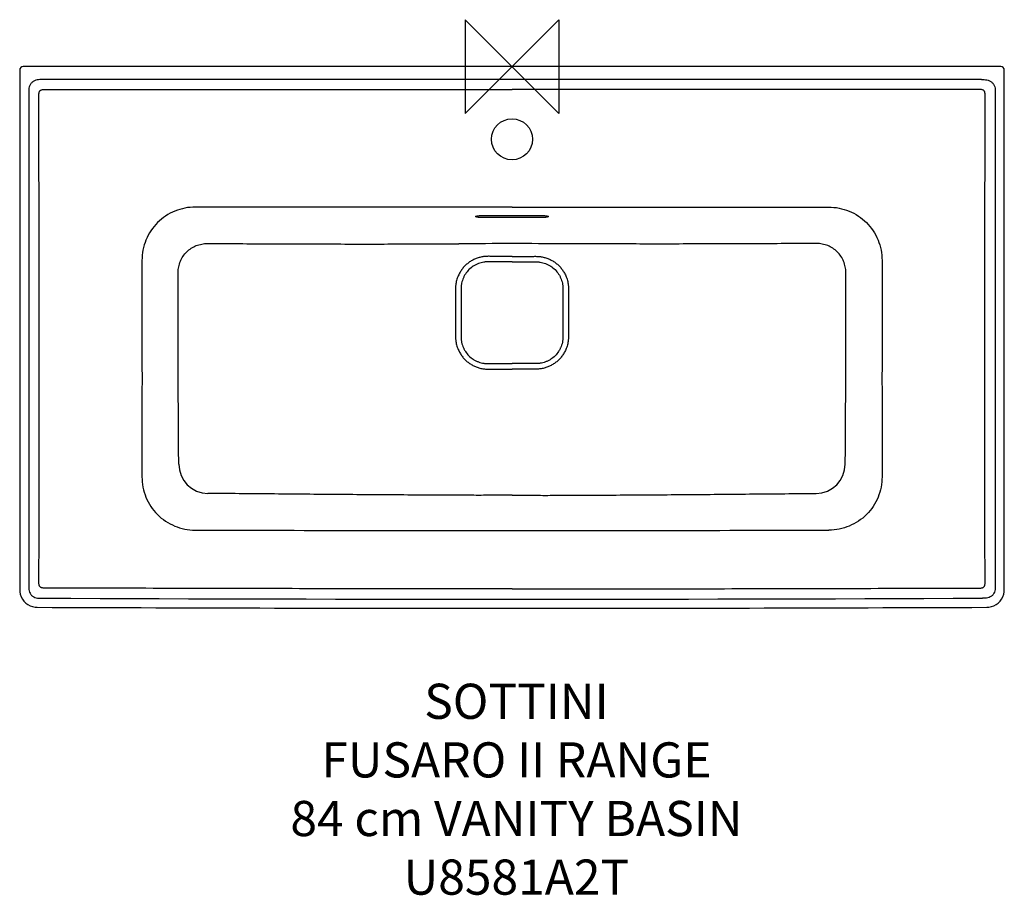
# Model space of a CAD drawing. Units: millimetres. Extents: x -420 to 420, y -707 to 40.
import ezdxf

# ---------------------------------------------------------------- set-up
doc = ezdxf.new("R2010")
doc.units = ezdxf.units.MM
for name, color, linetype in [('DETAIL', 2, 'Continuous'), ('Origin', 6, 'Continuous'), ('Text', 7, 'Continuous')]:
    doc.layers.add(name, color=color, linetype=linetype)
doc.styles.add('Fastrack', font='simplex.shx')

# ---------------------------------------------------------------- blocks, each defined once
blk = doc.blocks.new('ORIGIN')
at = {"layer": 'Origin'}
blk.add_lwpolyline([(-20, 20), (-20, -20), (20, 20), (20, -20)], close=True, dxfattribs=at)

msp = doc.modelspace()

# ---------------------------------------------------------------- linework, layer by layer
at = {"layer": 'DETAIL', "linetype": 'Continuous'}
for p, q in [((-420, -3), (-420, -446.31)), ((417, 0), (-417, 0)), ((420, -446.31), (420, -3)), ((400.5, -11.15), (-400.5, -11.15)), ((-412.25, -21.84), (-412.25, -442.73)), ((412.25, -21.84), (412.25, -442.73)), ((-24, -127.02), (24, -127.02)), ((24, -128.84), (-24, -128.84))]:
    msp.add_line(p, q, dxfattribs=at)
for points in [[(-420, -446.31), (-419.9, -448.05), (-419.48, -450.23), (-418.74, -452.33), (-417.7, -454.3), (-416.37, -456.09), (-414.8, -457.67), (-413.01, -458.99), (-411.04, -460.04), (-408.94, -460.78), (-406.76, -461.2), (-405.07, -461.3)], [(405.07, -461.3), (406.76, -461.2), (408.94, -460.78), (411.04, -460.04), (413.01, -458.99), (414.8, -457.67), (416.37, -456.09), (417.7, -454.3), (418.74, -452.33), (419.48, -450.23), (419.9, -448.05), (420, -446.31)]]:
    msp.add_lwpolyline(points, dxfattribs=at)
msp.add_circle((0, -62), 17.5, dxfattribs=at)
for centre, radius, start, end in [((-417, -3), 3, 90, 180), ((417, -3), 3, 0, 90), ((11.6, -10565.58), 10414.54, 90.06382, 90.314121), ((-11.6, -10565.58), 10414.54, 89.685879, 89.93618), ((-259.22, -339.02), 25.11, 180.35776, 269.48669), ((259.22, -339.02), 25.11, 270.51331, 359.64224), ((26.71, 121547.55), 121943.38, 269.8604432, 269.9874515), ((-26.71, 121547.55), 121943.38, 270.0125485, 270.1395568), ((0, 96503.25), 96957.65, 269.7627621, 270.2372379), ((0, 96503.25), 96965.4, 269.7606476, 270.2393524)]:
    msp.add_arc(centre, radius, start, end, dxfattribs=at)
for points, knots in [([(-400.5, -11.15), (-401.28, -11.08), (-402.83, -11.04), (-405.15, -11.32), (-407.02, -11.91), (-408.39, -12.65), (-409.34, -13.34), (-410.17, -14.16), (-410.88, -15.1), (-411.44, -16.13), (-411.99, -17.58), (-412.34, -19.51), (-412.32, -21.07), (-412.25, -21.84)], [0, 0, 0, 0, 0.124718, 0.249532, 0.374435, 0.437039, 0.499674, 0.562329, 0.624989, 0.687632, 0.750245, 0.875168, 1, 1, 1, 1]), ([(400.5, -11.15), (401.28, -11.08), (402.83, -11.04), (405.15, -11.32), (407.02, -11.91), (408.39, -12.65), (409.34, -13.34), (410.17, -14.16), (410.88, -15.1), (411.44, -16.13), (411.99, -17.58), (412.34, -19.51), (412.32, -21.07), (412.25, -21.84)], [0, 0, 0, 0, 0.124718, 0.249532, 0.374435, 0.437039, 0.499674, 0.562329, 0.624989, 0.687632, 0.750245, 0.875168, 1, 1, 1, 1]), ([(-403.55, -23.13), (-403.55, -22.64), (-403.44, -21.88), (-402.98, -20.99), (-402.49, -20.42), (-401.88, -19.99), (-400.96, -19.6), (-400.2, -19.51), (-399.71, -19.51)], [0, 0, 0, 0, 0.249423, 0.37461, 0.499782, 0.624978, 0.750208, 1, 1, 1, 1]), ([(-403.55, -441.26), (-403.53, -423.83), (-403.5, -388.99), (-403.48, -336.73), (-403.48, -284.46), (-403.49, -214.77), (-403.52, -127.66), (-403.54, -57.98), (-403.55, -23.13)], [0, 0, 0, 0, 0.125, 0.25, 0.375, 0.5, 0.75, 1, 1, 1, 1]), ([(-399.71, -19.51), (-366.4, -19.52), (-299.78, -19.56), (-166.54, -19.61), (-66.62, -19.61), (0, -19.61)], [0, 0, 0, 0, 0.25, 0.5, 1, 1, 1, 1]), ([(399.71, -19.51), (366.4, -19.52), (299.78, -19.56), (166.54, -19.61), (66.62, -19.61), (0, -19.61)], [0, 0, 0, 0, 0.25, 0.5, 1, 1, 1, 1]), ([(403.55, -23.13), (403.55, -22.64), (403.44, -21.88), (402.98, -20.99), (402.49, -20.42), (401.88, -19.99), (400.96, -19.6), (400.2, -19.51), (399.71, -19.51)], [0, 0, 0, 0, 0.249423, 0.37461, 0.499782, 0.624978, 0.750208, 1, 1, 1, 1]), ([(403.55, -441.26), (403.53, -423.83), (403.5, -388.99), (403.48, -336.73), (403.48, -284.46), (403.49, -214.77), (403.52, -127.66), (403.54, -57.98), (403.55, -23.13)], [0, 0, 0, 0, 0.125, 0.25, 0.375, 0.5, 0.75, 1, 1, 1, 1]), ([(-270.09, -119.89), (-273.08, -119.89), (-279.06, -120.46), (-287.68, -123.03), (-295.64, -127.24), (-302.61, -132.94), (-308.32, -139.9), (-312.54, -147.85), (-315.13, -156.47), (-315.71, -162.45), (-315.7, -165.43)], [0, 0, 0, 0, 0.125009, 0.250011, 0.375009, 0.500004, 0.624998, 0.749994, 0.874993, 1, 1, 1, 1]), ([(0, -119.96), (-45.02, -119.96), (-135.05, -119.97), (-225.08, -119.93), (-270.09, -119.89)], [0, 0, 0, 0, 0.500002, 1, 1, 1, 1]), ([(0, -119.96), (45.02, -119.96), (135.05, -119.97), (225.08, -119.93), (270.09, -119.89)], [0, 0, 0, 0, 0.500002, 1, 1, 1, 1]), ([(270.09, -119.89), (273.08, -119.89), (279.06, -120.46), (287.68, -123.03), (295.64, -127.24), (302.61, -132.94), (308.32, -139.9), (312.54, -147.85), (315.13, -156.47), (315.71, -162.45), (315.7, -165.43)], [0, 0, 0, 0, 0.125009, 0.250011, 0.375009, 0.500004, 0.624998, 0.749994, 0.874993, 1, 1, 1, 1]), ([(-24, -128.84), (-24.32, -128.84), (-24.97, -128.84), (-25.91, -128.81), (-26.82, -128.77), (-27.68, -128.71), (-28.46, -128.64), (-29.15, -128.55), (-29.75, -128.46), (-30.24, -128.35), (-30.57, -128.25), (-30.77, -128.17), (-30.88, -128.11), (-30.95, -128.04), (-31, -127.98), (-31, -127.91), (-30.97, -127.84), (-30.9, -127.78), (-30.81, -127.72), (-30.68, -127.66), (-30.52, -127.6), (-30.33, -127.54), (-30.02, -127.46), (-29.77, -127.42), (-29.59, -127.39)], [0, 0, 0, 0, 0.11119, 0.220272, 0.325066, 0.423629, 0.514097, 0.594817, 0.664373, 0.721625, 0.765794, 0.782897, 0.79675, 0.807591, 0.81599, 0.823196, 0.831065, 0.841088, 0.853997, 0.870107, 0.889533, 0.91229, 0.938344, 1, 1, 1, 1]), ([(-29.59, -127.39), (-29.22, -127.32), (-28.4, -127.22), (-27.07, -127.11), (-25.58, -127.04), (-24.54, -127.02), (-24, -127.02)], [0, 0, 0, 0, 0.200098, 0.441988, 0.713353, 1, 1, 1, 1]), ([(24, -127.02), (25.04, -127.02), (26.53, -127.06), (28.39, -127.22), (29.21, -127.32), (29.58, -127.38)], [0, 0, 0, 0, 0.557603, 0.79957, 1, 1, 1, 1]), ([(29.58, -127.38), (29.75, -127.41), (30.01, -127.46), (30.32, -127.54), (30.51, -127.6), (30.67, -127.66), (30.8, -127.72), (30.9, -127.78), (30.97, -127.84), (31, -127.91), (31, -127.98), (30.95, -128.04), (30.88, -128.1), (30.77, -128.16), (30.57, -128.25), (30.24, -128.35), (29.76, -128.46), (29.16, -128.55), (28.46, -128.64), (27.68, -128.71), (26.82, -128.77), (25.91, -128.81), (24.97, -128.84), (24.32, -128.84), (24, -128.84)], [0, 0, 0, 0, 0.061887, 0.088056, 0.110926, 0.130463, 0.146677, 0.159682, 0.169782, 0.177696, 0.184893, 0.19324, 0.20401, 0.217785, 0.234811, 0.278837, 0.335964, 0.405418, 0.486057, 0.576463, 0.674983, 0.779753, 0.888821, 1, 1, 1, 1]), ([(-284.84, -175.67), (-284.84, -174.05), (-284.52, -170.78), (-283.08, -166.08), (-280.74, -161.76), (-277.59, -157.99), (-273.77, -154.91), (-269.41, -152.64), (-264.7, -151.26), (-261.44, -150.96), (-259.82, -150.97)], [0, 0, 0, 0, 0.125089, 0.250157, 0.375199, 0.500211, 0.625192, 0.750145, 0.875077, 1, 1, 1, 1]), ([(-259.82, -150.97), (-250.89, -151), (-233.04, -151.07), (-210.73, -151.16), (-192.88, -151.23), (-179.49, -151.28), (-166.1, -151.33), (-148.24, -151.37), (-125.91, -151.39), (-90.18, -151.36), (-63.37, -151.28), (-45.5, -151.2)], [0, 0, 0, 0, 0.12493, 0.24986, 0.312324, 0.374789, 0.437263, 0.499751, 0.624767, 0.74982, 1, 1, 1, 1]), ([(259.82, -150.97), (250.89, -151), (233.04, -151.07), (210.73, -151.16), (192.88, -151.23), (179.49, -151.28), (166.1, -151.33), (148.24, -151.37), (125.91, -151.39), (90.18, -151.36), (63.37, -151.28), (45.5, -151.2)], [0, 0, 0, 0, 0.12493, 0.24986, 0.312324, 0.374789, 0.437263, 0.499751, 0.624767, 0.74982, 1, 1, 1, 1]), ([(284.84, -175.67), (284.84, -174.05), (284.52, -170.78), (283.08, -166.08), (280.74, -161.76), (277.59, -157.99), (273.77, -154.91), (269.41, -152.64), (264.7, -151.26), (261.44, -150.96), (259.82, -150.97)], [0, 0, 0, 0, 0.125089, 0.250157, 0.375199, 0.500211, 0.625192, 0.750145, 0.875077, 1, 1, 1, 1]), ([(-315.7, -165.43), (-315.68, -196.18), (-315.65, -242.3), (-315.66, -303.8), (-315.68, -334.54), (-315.7, -349.92)], [0, 0, 0, 0, 0.5, 0.750001, 1, 1, 1, 1]), ([(0, -161.91), (-1.08, -161.91), (-3.23, -161.91), (-6.46, -161.91), (-9.69, -161.9), (-12.91, -161.9), (-15.6, -161.9), (-17.76, -161.9), (-19.37, -161.89), (-20.72, -161.89), (-21.79, -161.92), (-22.87, -161.98), (-24.2, -162.12), (-25.8, -162.39), (-27.37, -162.74), (-29.44, -163.33), (-31.96, -164.3), (-34.82, -165.8), (-37.49, -167.62), (-39.93, -169.74), (-42.11, -172.14), (-43.99, -174.77), (-45.03, -176.66), (-45.5, -177.63)], [0, 0, 0, 0, 0.062513, 0.125025, 0.187537, 0.250048, 0.312559, 0.343814, 0.375069, 0.406323, 0.42195, 0.437577, 0.468829, 0.500081, 0.531334, 0.562587, 0.625067, 0.687548, 0.750031, 0.812516, 0.875005, 0.937498, 1, 1, 1, 1]), ([(0, -166.56), (-1.61, -166.56), (-4.82, -166.56), (-8.83, -166.56), (-12.04, -166.56), (-14.45, -166.56), (-16.46, -166.55), (-18.06, -166.55), (-19.67, -166.55), (-21.27, -166.53), (-22.87, -166.66), (-24.47, -166.86), (-26.43, -167.28), (-28.73, -168.02), (-30.93, -169), (-33.72, -170.6), (-36.86, -173.14), (-39.4, -176.28), (-41, -179.07), (-41.98, -181.27), (-42.72, -183.57), (-43.14, -185.53), (-43.34, -187.13), (-43.47, -188.73), (-43.45, -190.33), (-43.45, -191.94), (-43.45, -193.54), (-43.44, -195.55), (-43.44, -197.96), (-43.44, -201.17), (-43.44, -205.18), (-43.44, -210), (-43.44, -214.82), (-43.44, -218.83), (-43.44, -222.04), (-43.44, -224.45), (-43.45, -226.45), (-43.45, -228.06), (-43.45, -229.67), (-43.47, -231.27), (-43.34, -232.87), (-43.14, -234.47), (-42.72, -236.43), (-41.98, -238.73), (-41, -240.93), (-39.4, -243.72), (-36.86, -246.86), (-33.72, -249.4), (-30.93, -251), (-28.73, -251.98), (-26.43, -252.72), (-24.47, -253.14), (-22.87, -253.34), (-21.27, -253.47), (-19.67, -253.45), (-18.06, -253.45), (-16.46, -253.45), (-14.45, -253.44), (-12.04, -253.44), (-8.83, -253.44), (-4.82, -253.44), (-1.61, -253.44), (0, -253.44)], [0, 0, 0, 0, 0.031261, 0.062521, 0.07815, 0.09378, 0.109409, 0.117223, 0.125037, 0.140664, 0.148478, 0.156292, 0.171915, 0.187538, 0.203162, 0.218787, 0.249997, 0.281208, 0.296833, 0.312458, 0.328082, 0.343705, 0.351519, 0.359332, 0.374959, 0.382774, 0.390588, 0.406217, 0.421847, 0.437476, 0.468736, 0.499997, 0.531257, 0.562517, 0.578147, 0.593776, 0.609405, 0.61722, 0.625034, 0.640661, 0.648475, 0.65629, 0.671913, 0.687538, 0.703163, 0.71879, 0.750002, 0.781213, 0.796838, 0.812462, 0.828085, 0.843708, 0.851522, 0.859336, 0.874963, 0.882777, 0.890591, 0.90622, 0.92185, 0.937479, 0.968739, 1, 1, 1, 1]), ([(0, -161.91), (1.08, -161.91), (3.23, -161.91), (6.46, -161.91), (9.69, -161.9), (12.91, -161.9), (15.6, -161.9), (17.76, -161.9), (19.37, -161.89), (20.72, -161.89), (21.79, -161.92), (22.87, -161.98), (24.2, -162.12), (25.8, -162.39), (27.37, -162.74), (29.44, -163.33), (31.96, -164.3), (34.82, -165.8), (37.49, -167.62), (39.93, -169.74), (42.11, -172.14), (43.99, -174.77), (45.03, -176.66), (45.5, -177.63)], [0, 0, 0, 0, 0.062513, 0.125025, 0.187537, 0.250048, 0.312559, 0.343814, 0.375069, 0.406323, 0.42195, 0.437577, 0.468829, 0.500081, 0.531334, 0.562587, 0.625067, 0.687548, 0.750031, 0.812516, 0.875005, 0.937498, 1, 1, 1, 1]), ([(0, -166.56), (1.61, -166.56), (4.82, -166.56), (8.83, -166.56), (12.04, -166.56), (14.45, -166.56), (16.46, -166.55), (18.06, -166.55), (19.67, -166.55), (21.27, -166.53), (22.87, -166.66), (24.47, -166.86), (26.43, -167.28), (28.73, -168.02), (30.93, -169), (33.72, -170.6), (36.86, -173.14), (39.4, -176.28), (41, -179.07), (41.98, -181.27), (42.72, -183.57), (43.14, -185.53), (43.34, -187.13), (43.47, -188.73), (43.45, -190.33), (43.45, -191.94), (43.45, -193.54), (43.44, -195.55), (43.44, -197.96), (43.44, -201.17), (43.44, -205.18), (43.44, -210), (43.44, -214.82), (43.44, -218.83), (43.44, -222.04), (43.44, -224.45), (43.45, -226.45), (43.45, -228.06), (43.45, -229.67), (43.47, -231.27), (43.34, -232.87), (43.14, -234.47), (42.72, -236.43), (41.98, -238.73), (41, -240.93), (39.4, -243.72), (36.86, -246.86), (33.72, -249.4), (30.93, -251), (28.73, -251.98), (26.43, -252.72), (24.47, -253.14), (22.87, -253.34), (21.27, -253.47), (19.67, -253.45), (18.06, -253.45), (16.46, -253.45), (14.45, -253.44), (12.04, -253.44), (8.83, -253.44), (4.82, -253.44), (1.61, -253.44), (0, -253.44)], [0, 0, 0, 0, 0.031261, 0.062521, 0.07815, 0.09378, 0.109409, 0.117223, 0.125037, 0.140664, 0.148478, 0.156292, 0.171915, 0.187538, 0.203162, 0.218787, 0.249997, 0.281208, 0.296833, 0.312458, 0.328082, 0.343705, 0.351519, 0.359332, 0.374959, 0.382774, 0.390588, 0.406217, 0.421847, 0.437476, 0.468736, 0.499997, 0.531257, 0.562517, 0.578147, 0.593776, 0.609405, 0.61722, 0.625034, 0.640661, 0.648475, 0.65629, 0.671913, 0.687538, 0.703163, 0.71879, 0.750002, 0.781213, 0.796838, 0.812462, 0.828085, 0.843708, 0.851522, 0.859336, 0.874963, 0.882777, 0.890591, 0.90622, 0.92185, 0.937479, 0.968739, 1, 1, 1, 1]), ([(315.7, -165.43), (315.68, -196.18), (315.65, -242.3), (315.66, -303.8), (315.68, -334.54), (315.7, -349.92)], [0, 0, 0, 0, 0.5, 0.750001, 1, 1, 1, 1]), ([(-284.33, -339.18), (-284.38, -332.37), (-284.47, -318.74), (-284.6, -298.3), (-284.7, -277.87), (-284.77, -257.43), (-284.8, -236.99), (-284.82, -216.55), (-284.83, -196.11), (-284.84, -182.49), (-284.84, -175.67)], [0, 0, 0, 0, 0.124998, 0.249997, 0.374997, 0.499997, 0.624998, 0.749998, 0.874999, 1, 1, 1, 1]), ([(284.33, -339.18), (284.38, -332.37), (284.47, -318.74), (284.6, -298.3), (284.7, -277.87), (284.77, -257.43), (284.8, -236.99), (284.82, -216.55), (284.83, -196.11), (284.84, -182.49), (284.84, -175.67)], [0, 0, 0, 0, 0.124998, 0.249997, 0.374997, 0.499997, 0.624998, 0.749998, 0.874999, 1, 1, 1, 1]), ([(-45.5, -177.63), (-45.79, -178.25), (-46.33, -179.5), (-47, -181.43), (-47.53, -183.41), (-47.84, -185.09), (-48.02, -186.44), (-48.11, -187.46), (-48.17, -188.49), (-48.18, -189.51), (-48.18, -190.53), (-48.18, -191.56), (-48.18, -192.58), (-48.18, -193.94), (-48.18, -195.65), (-48.18, -197.7), (-48.18, -199.74), (-48.17, -202.47), (-48.17, -205.88), (-48.17, -209.97), (-48.17, -214.07), (-48.17, -217.48), (-48.17, -220.21), (-48.17, -222.25), (-48.17, -224.3), (-48.17, -226.01), (-48.17, -227.37), (-48.16, -228.39), (-48.17, -229.42), (-48.17, -230.44), (-48.15, -231.46), (-48.1, -232.49), (-48.01, -233.5), (-47.83, -234.86), (-47.52, -236.54), (-47, -238.52), (-46.33, -240.45), (-45.79, -241.71), (-45.5, -242.32)], [0, 0, 0, 0, 0.031246, 0.062492, 0.093737, 0.124982, 0.140607, 0.156232, 0.171857, 0.187483, 0.203108, 0.218734, 0.23436, 0.249986, 0.281238, 0.312489, 0.343741, 0.374993, 0.437496, 0.499999, 0.562503, 0.625006, 0.656258, 0.68751, 0.718761, 0.750013, 0.765639, 0.781265, 0.796891, 0.812517, 0.828142, 0.843767, 0.859392, 0.875017, 0.906262, 0.937508, 0.968753, 1, 1, 1, 1]), ([(45.5, -177.63), (45.79, -178.25), (46.33, -179.5), (47, -181.43), (47.53, -183.41), (47.84, -185.09), (48.02, -186.44), (48.11, -187.46), (48.17, -188.49), (48.18, -189.51), (48.18, -190.53), (48.18, -191.56), (48.18, -192.58), (48.18, -193.94), (48.18, -195.65), (48.18, -197.7), (48.18, -199.74), (48.17, -202.47), (48.17, -205.88), (48.17, -209.97), (48.17, -214.07), (48.17, -217.48), (48.17, -220.21), (48.17, -222.25), (48.17, -224.3), (48.17, -226.01), (48.17, -227.37), (48.16, -228.39), (48.17, -229.42), (48.17, -230.44), (48.15, -231.46), (48.1, -232.49), (48.01, -233.5), (47.83, -234.86), (47.52, -236.54), (47, -238.52), (46.33, -240.45), (45.79, -241.71), (45.5, -242.32)], [0, 0, 0, 0, 0.031246, 0.062492, 0.093737, 0.124982, 0.140607, 0.156232, 0.171857, 0.187483, 0.203108, 0.218734, 0.23436, 0.249986, 0.281238, 0.312489, 0.343741, 0.374993, 0.437496, 0.499999, 0.562503, 0.625006, 0.656258, 0.68751, 0.718761, 0.750013, 0.765639, 0.781265, 0.796891, 0.812517, 0.828142, 0.843767, 0.859392, 0.875017, 0.906262, 0.937508, 0.968753, 1, 1, 1, 1]), ([(-45.5, -242.32), (-45.03, -243.3), (-44, -245.19), (-42.12, -247.83), (-39.95, -250.23), (-37.52, -252.37), (-34.85, -254.2), (-31.99, -255.71), (-29.47, -256.68), (-27.4, -257.28), (-25.82, -257.63), (-24.23, -257.89), (-22.89, -258.03), (-21.81, -258.1), (-20.73, -258.13), (-19.39, -258.12), (-17.77, -258.12), (-15.62, -258.11), (-12.92, -258.11), (-9.69, -258.11), (-6.46, -258.1), (-3.23, -258.1), (-1.08, -258.1), (0, -258.1)], [0, 0, 0, 0, 0.062512, 0.125017, 0.187514, 0.250004, 0.312488, 0.374968, 0.437445, 0.468696, 0.499946, 0.531197, 0.562447, 0.578073, 0.5937, 0.624953, 0.656207, 0.687461, 0.749969, 0.812477, 0.874984, 0.937492, 1, 1, 1, 1]), ([(45.5, -242.32), (45.03, -243.3), (44, -245.19), (42.12, -247.83), (39.95, -250.23), (37.52, -252.37), (34.85, -254.2), (31.99, -255.71), (29.47, -256.68), (27.4, -257.28), (25.82, -257.63), (24.23, -257.89), (22.89, -258.03), (21.81, -258.1), (20.73, -258.13), (19.39, -258.12), (17.77, -258.12), (15.62, -258.11), (12.92, -258.11), (9.69, -258.11), (6.46, -258.1), (3.23, -258.1), (1.08, -258.1), (0, -258.1)], [0, 0, 0, 0, 0.062512, 0.125017, 0.187514, 0.250004, 0.312488, 0.374968, 0.437445, 0.468696, 0.499946, 0.531197, 0.562447, 0.578073, 0.5937, 0.624953, 0.656207, 0.687461, 0.749969, 0.812477, 0.874984, 0.937492, 1, 1, 1, 1]), ([(-315.7, -349.92), (-315.7, -352.89), (-315.13, -358.85), (-312.57, -367.46), (-308.37, -375.39), (-302.7, -382.35), (-295.76, -388.05), (-287.84, -392.28), (-279.25, -394.88), (-273.29, -395.46), (-270.31, -395.47)], [0, 0, 0, 0, 0.125004, 0.250003, 0.374999, 0.499994, 0.624989, 0.749987, 0.874989, 1, 1, 1, 1]), ([(315.7, -349.92), (315.7, -352.89), (315.13, -358.85), (312.57, -367.46), (308.37, -375.39), (302.7, -382.35), (295.76, -388.05), (287.84, -392.28), (279.25, -394.88), (273.29, -395.46), (270.31, -395.47)], [0, 0, 0, 0, 0.125004, 0.250003, 0.374999, 0.499994, 0.624989, 0.749987, 0.874989, 1, 1, 1, 1]), ([(-45.5, -365.76), (-63.33, -365.67), (-98.98, -365.48), (-143.56, -365.16), (-179.22, -364.87), (-214.87, -364.55), (-241.62, -364.3), (-259.44, -364.14)], [0, 0, 0, 0, 0.250002, 0.500002, 0.625002, 0.750002, 1, 1, 1, 1]), ([(0, -365.77), (-3.79, -365.77), (-13.27, -365.78), (-28.44, -365.81), (-39.81, -365.79), (-45.5, -365.76)], [0, 0, 0, 0, 0.25, 0.625, 1, 1, 1, 1]), ([(0, -365.77), (3.79, -365.77), (13.27, -365.78), (28.44, -365.81), (39.81, -365.79), (45.5, -365.76)], [0, 0, 0, 0, 0.25, 0.625, 1, 1, 1, 1]), ([(45.5, -365.76), (63.33, -365.67), (98.98, -365.48), (143.56, -365.16), (179.22, -364.87), (214.87, -364.55), (241.62, -364.3), (259.44, -364.14)], [0, 0, 0, 0, 0.250002, 0.500002, 0.625002, 0.750002, 1, 1, 1, 1]), ([(-412.25, -442.73), (-412.32, -443.48), (-412.35, -444.98), (-412.05, -447.22), (-411.39, -449), (-410.59, -450.28), (-409.85, -451.14), (-409, -451.88), (-407.72, -452.68), (-405.95, -453.35), (-403.71, -453.66), (-402.21, -453.63), (-401.46, -453.57)], [0, 0, 0, 0, 0.124808, 0.249701, 0.374653, 0.4373, 0.499964, 0.562629, 0.62528, 0.750258, 0.875176, 1, 1, 1, 1]), ([(-399.94, -444.87), (-400.42, -444.87), (-401.15, -444.77), (-402.03, -444.36), (-402.6, -443.92), (-403.05, -443.34), (-403.45, -442.46), (-403.55, -441.73), (-403.55, -441.26)], [0, 0, 0, 0, 0.24962, 0.374807, 0.499966, 0.625135, 0.750345, 1, 1, 1, 1]), ([(0, -445.61), (-33.33, -445.61), (-99.99, -445.57), (-199.97, -445.41), (-299.96, -445.18), (-366.62, -444.98), (-399.94, -444.87)], [0, 0, 0, 0, 0.25, 0.5, 0.75, 1, 1, 1, 1]), ([(0, -445.61), (33.33, -445.61), (99.99, -445.57), (199.97, -445.41), (299.96, -445.18), (366.62, -444.98), (399.94, -444.87)], [0, 0, 0, 0, 0.25, 0.5, 0.75, 1, 1, 1, 1]), ([(399.94, -444.87), (400.42, -444.87), (401.15, -444.77), (402.03, -444.36), (402.6, -443.92), (403.05, -443.34), (403.45, -442.46), (403.55, -441.73), (403.55, -441.26)], [0, 0, 0, 0, 0.24962, 0.374807, 0.499966, 0.625135, 0.750345, 1, 1, 1, 1]), ([(412.25, -442.73), (412.32, -443.48), (412.35, -444.98), (412.05, -447.22), (411.39, -449), (410.59, -450.28), (409.85, -451.14), (409, -451.88), (407.72, -452.68), (405.95, -453.35), (403.71, -453.66), (402.21, -453.63), (401.46, -453.57)], [0, 0, 0, 0, 0.124808, 0.249701, 0.374653, 0.4373, 0.499964, 0.562629, 0.62528, 0.750258, 0.875176, 1, 1, 1, 1])]:
    msp.add_open_spline(points, degree=3, knots=knots, dxfattribs=at)

# ---------------------------------------------------------------- block references
at = {"layer": 'Origin', "xscale": -2, "yscale": 2, "zscale": 2}
msp.add_blockref('ORIGIN', (0, 0), dxfattribs=at)

# ---------------------------------------------------------------- texts
at = {"layer": 'Text', "insert": (3.79, -526.51), "char_height": 30, "width": 2237.2895, "attachment_point": 2, "style": 'Fastrack'}
msp.add_mtext('SOTTINI\\PFUSARO II RANGE\\P84 cm VANITY BASIN\\PU8581A2T', dxfattribs=at)

doc.saveas('drawing.dxf')
